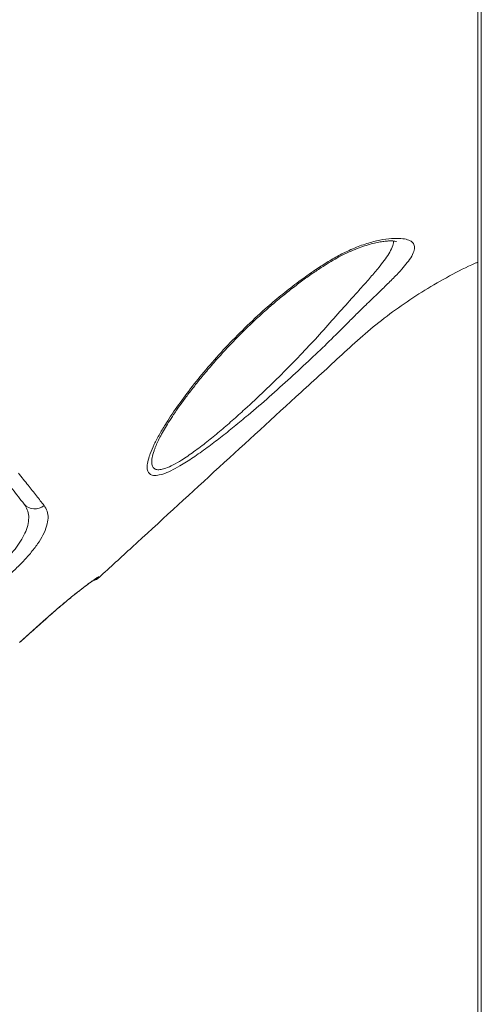
# Model space of a CAD drawing. Units: millimetres. Extents: x -8863 to 17000, y -1747 to 8485.
# Drawn here: x 6654 to 6810, y 5784 to 6117 of the extents above; entities that cross this region are included whole.
import ezdxf

# ---------------------------------------------------------------- set-up
doc = ezdxf.new("R2010")
doc.units = ezdxf.units.MM

msp = doc.modelspace()

# ---------------------------------------------------------------- linework, layer by layer
at = {"color": 7, "linetype": 'Continuous', "lineweight": 15}
for p, q in [((6808.74, 7338.32), (6808.74, 5188.32)), ((6809.91, 7338.32), (6809.91, 5188.32)), ((6699.74, 5971.93), (6699.55, 5971.46)), ((6680.74, 5928.42), (6680.83, 5928.27)), ((6653.98, 5906.26), (6662.95, 5914.34))]:
    msp.add_line(p, q, dxfattribs=at)
at = {"color": 8, "linetype": 'Continuous', "lineweight": 15}
msp.add_line((6662.95, 5914.34), (6662.93, 5914.29), dxfattribs=at)
at = {"color": 8, "linetype": 'Continuous', "lineweight": 15, "flags": 128}
msp.add_lwpolyline([(6680.74, 5928.42), (6680.03, 5927.88), (6679.42, 5927.54)], dxfattribs=at)
at = {"color": 7, "linetype": 'Continuous', "lineweight": 15}
for centre, radius, start, end in [((6659.1, 5956.15), 4.78, 221.1119, 311.1371), ((6677.45, 5931.96), 5, 285.9044, 312.5335)]:
    msp.add_arc(centre, radius, start, end, dxfattribs=at)
for points, knots in [([(6443.44, 6037.57), (6449.33, 6042.1), (6484.03, 6068.73), (6533.2, 6106.35), (6590.7, 6150.73), (6633.71, 6184.18), (6676.92, 6217.34), (6707.5, 6240.68), (6723.92, 6252.59), (6725.65, 6253.84)], [0, 0, 0, 0, 0.062681, 0.369112, 0.522332, 0.675556, 0.828773, 0.981983, 1, 1, 1, 1]), ([(6727.6, 6251.15), (6722.81, 6247.65), (6713.25, 6240.65), (6699.23, 6229.7), (6675.81, 6211.54), (6633.73, 6179.36), (6553.91, 6117.99), (6488.14, 6067.51), (6445.58, 6034.85)], [0, 0, 0, 0, 0.050027, 0.100065, 0.150104, 0.300217, 0.547185, 1, 1, 1, 1]), ([(6697.74, 5969.1), (6697.85, 5969.41), (6698.29, 5970.71), (6699.39, 5973.2), (6701.24, 5976.69), (6703.89, 5981.1), (6707.5, 5986.48), (6712.23, 5992.8), (6717.57, 5999.32), (6723.47, 6005.94), (6729.95, 6012.57), (6736.23, 6018.43), (6742.16, 6023.48), (6747.6, 6027.75), (6752.65, 6031.37), (6757.21, 6034.36), (6761.25, 6036.77), (6765.58, 6038.97), (6770.11, 6040.77), (6774.67, 6042.09), (6778.75, 6042.76), (6782.12, 6042.87), (6784.64, 6042.55), (6786.37, 6041.87), (6787.29, 6040.77), (6787.46, 6039.28), (6786.82, 6037.41), (6785.47, 6035.27), (6783.6, 6032.97), (6781.25, 6030.41), (6778.29, 6027.43), (6774.75, 6024), (6771.18, 6020.56), (6767.71, 6017.17), (6765.52, 6014.98), (6764.42, 6013.86), (6764.42, 6013.86)], [0, 0, 0, 0, 0.0091412, 0.0373045, 0.0655678, 0.093774, 0.1376022, 0.1815946, 0.2254888, 0.2712302, 0.3170819, 0.3627876, 0.3956883, 0.4286524, 0.4615075, 0.484775, 0.5080876, 0.5313048, 0.5593653, 0.5874111, 0.616092, 0.6447789, 0.6716966, 0.6986179, 0.7256802, 0.7527531, 0.7816544, 0.8105682, 0.835658, 0.8607541, 0.8909063, 0.9211676, 0.951359, 0.9756776, 0.9999997, 1, 1, 1, 1]), ([(6699.69, 5971.92), (6699.82, 5972.22), (6700.15, 5973.08), (6700.87, 5974.64), (6701.91, 5976.65), (6703.18, 5978.88), (6704.69, 5981.34), (6706.46, 5984.03), (6708.5, 5986.94), (6710.83, 5990.09), (6713.46, 5993.46), (6716.4, 5997.08), (6719.62, 6000.86), (6723.05, 6004.69), (6726.61, 6008.45), (6730.25, 6012.12), (6733.97, 6015.67), (6737.74, 6019.08), (6741.42, 6022.23), (6745.09, 6025.2), (6748.69, 6027.96), (6752.29, 6030.56), (6755.57, 6032.77), (6758.51, 6034.63), (6761.18, 6036.2), (6763.89, 6037.59), (6766.62, 6038.83), (6769.23, 6039.86), (6771.64, 6040.65), (6773.8, 6041.22), (6775.76, 6041.61), (6777.47, 6041.85), (6778.92, 6041.95), (6780.02, 6041.93), (6780.77, 6041.85), (6781.22, 6041.75), (6781.27, 6041.73), (6781.3, 6041.72)], [0, 0, 0, 0, 0.0146, 0.04043, 0.06702, 0.094785, 0.123868, 0.154433, 0.186648, 0.220688, 0.256723, 0.294909, 0.335593, 0.376123, 0.41604, 0.45524, 0.493659, 0.531277, 0.568106, 0.600559, 0.634985, 0.667641, 0.698621, 0.723153, 0.74614, 0.770241, 0.795336, 0.819529, 0.842718, 0.864921, 0.886666, 0.908124, 0.929359, 0.95013, 0.967979, 0.984609, 1, 1, 1, 1]), ([(6680.83, 5928.27), (6684.54, 5931.67), (6706.7, 5952), (6733.45, 5976.57), (6758.84, 5999.82), (6768.05, 6008.31), (6775.21, 6014.46), (6782.82, 6020.12), (6790.79, 6025.4), (6799.15, 6030.15), (6805.16, 6033.27), (6808.43, 6034.65), (6808.74, 6034.77)], [0, 0, 0, 0, 0.090255, 0.539819, 0.65221, 0.708441, 0.764644, 0.821589, 0.878534, 0.936322, 0.994109, 1, 1, 1, 1]), ([(6764.42, 6013.86), (6764.42, 6013.86), (6762.51, 6011.93), (6758.57, 6008.03), (6752.22, 6001.95), (6745.45, 5995.67), (6738.34, 5989.28), (6731.97, 5983.79), (6726.47, 5979.22), (6721.84, 5975.52), (6717.17, 5971.97), (6712.53, 5968.68), (6708.41, 5966.05), (6704.99, 5964.22), (6702.24, 5963.07), (6700, 5962.59), (6698.39, 5962.78), (6697.44, 5963.57), (6696.99, 5964.86), (6697.04, 5966.68), (6697.51, 5968.29), (6697.74, 5969.1)], [0, 0, 0, 0, 0.000001, 0.075198, 0.150406, 0.232061, 0.313943, 0.395528, 0.448092, 0.500747, 0.55324, 0.609539, 0.665754, 0.708322, 0.750846, 0.793845, 0.836835, 0.874461, 0.912113, 0.956035, 1, 1, 1, 1]), ([(6655.5, 5953.01), (6654.23, 5954.64), (6651.67, 5957.91), (6648.62, 5961.82), (6647.09, 5963.78)], [0, 0, 0, 0, 0.4989018, 1, 1, 1, 1]), ([(6653.56, 5963.52), (6654.66, 5962.12), (6656.79, 5959.42), (6659.68, 5955.78), (6661.39, 5953.63), (6662.25, 5952.55)], [0, 0, 0, 0, 0.349648, 0.674523, 1, 1, 1, 1]), ([(6646.64, 5931.87), (6647.27, 5932.42), (6648.76, 5933.72), (6650.91, 5935.96), (6653.03, 5938.53), (6654.8, 5941.2), (6656.15, 5943.89), (6656.96, 5946.53), (6657.13, 5948.97), (6656.69, 5951.18), (6655.9, 5952.4), (6655.5, 5953.01)], [0, 0, 0, 0, 0.074079, 0.174567, 0.278624, 0.389079, 0.503445, 0.6248, 0.750234, 0.873489, 1, 1, 1, 1]), ([(6662.25, 5952.55), (6662.64, 5951.94), (6663.42, 5950.7), (6663.69, 5948.34), (6663.21, 5945.65), (6661.99, 5942.7), (6660.1, 5939.58), (6657.75, 5936.47), (6654.98, 5933.39), (6652.23, 5930.69), (6650.33, 5929.07), (6649.53, 5928.39)], [0, 0, 0, 0, 0.123373, 0.246692, 0.369593, 0.492415, 0.60514, 0.717814, 0.821255, 0.924664, 1, 1, 1, 1]), ([(6662.95, 5914.34), (6663.98, 5915.26), (6666.06, 5917.09), (6669.08, 5919.66), (6671.92, 5921.99), (6674.49, 5924.04), (6676.7, 5925.73), (6678.49, 5927.05), (6679.79, 5927.95), (6680.56, 5928.42), (6680.68, 5928.42), (6680.74, 5928.42)], [0, 0, 0, 0, 0.113057, 0.226117, 0.339608, 0.453103, 0.566744, 0.680387, 0.793754, 0.907121, 1, 1, 1, 1]), ([(6662.93, 5914.29), (6663.56, 5914.85), (6664.86, 5916.01), (6666.83, 5917.71), (6668.79, 5919.37), (6670.67, 5920.93), (6672.44, 5922.37), (6674.08, 5923.67), (6675.56, 5924.82), (6676.85, 5925.79), (6677.92, 5926.58), (6678.71, 5927.14), (6679.19, 5927.46), (6679.42, 5927.6), (6679.41, 5927.59), (6679.41, 5927.59)], [0, 0, 0, 0, 0.079903, 0.166419, 0.253566, 0.339788, 0.426579, 0.513729, 0.599627, 0.685974, 0.771708, 0.85469, 0.923696, 0.978827, 1, 1, 1, 1]), ([(6654, 5906.24), (6654.27, 5906.49), (6656.24, 5908.28), (6659.22, 5910.97), (6661.92, 5913.39), (6662.93, 5914.29)], [0, 0, 0, 0, 0.093346, 0.660433, 1, 1, 1, 1])]:
    msp.add_open_spline(points, degree=3, knots=knots, dxfattribs=at)
at = {"color": 8, "linetype": 'Continuous', "lineweight": 15}
msp.add_open_spline([(6699.55, 5971.46), (6699.49, 5971.32), (6699.06, 5970.29), (6698.7, 5968.68), (6698.52, 5966.81), (6698.89, 5965.53), (6699.67, 5964.78), (6700.91, 5964.56), (6702.2, 5964.77), (6703.81, 5965.29), (6705.8, 5966.19), (6708.99, 5968.04), (6712.83, 5970.66), (6717.15, 5973.96), (6721.49, 5977.51), (6725.78, 5981.21), (6730.87, 5985.78), (6736.72, 5991.26), (6743.22, 5997.65), (6749.45, 6004.02), (6755.33, 6010.37), (6760.85, 6016.57), (6765.53, 6021.86), (6769.44, 6026.19), (6772.56, 6029.7), (6775.15, 6032.77), (6777.19, 6035.39), (6778.78, 6037.73), (6779.84, 6039.87), (6780.35, 6041.29), (6780.27, 6041.85), (6780.26, 6041.89)], degree=3, knots=[0, 0, 0, 0, 0.00473, 0.03483, 0.064892, 0.090317, 0.115717, 0.139682, 0.163649, 0.17354, 0.202387, 0.231274, 0.270044, 0.308882, 0.345608, 0.382448, 0.419227, 0.476643, 0.534257, 0.591725, 0.647395, 0.703198, 0.758824, 0.79609, 0.833428, 0.870639, 0.900536, 0.930422, 0.963922, 0.9974, 1, 1, 1, 1], dxfattribs=at)

doc.saveas('drawing.dxf')
